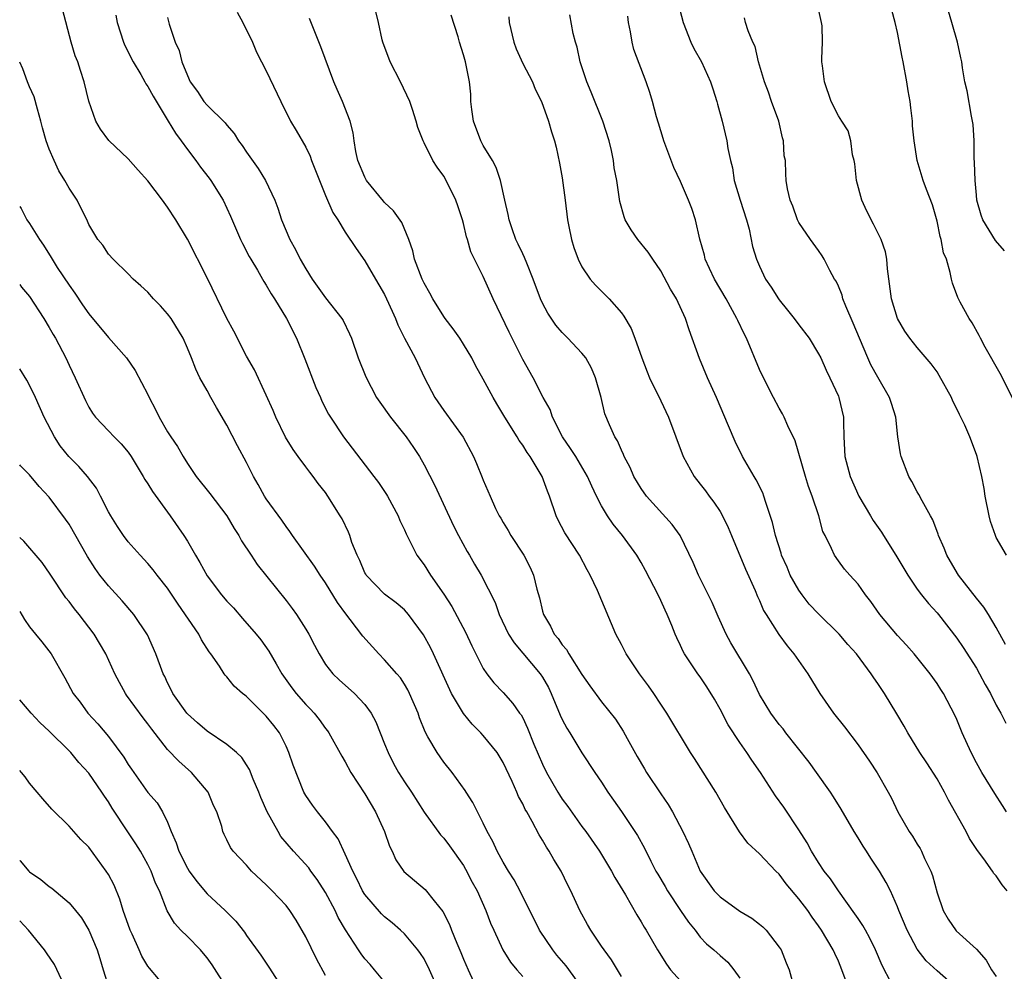
# Model space of a CAD drawing. Units: inches. Extents: x 2571000 to 2574000, y 1542000 to 1545000.
# Drawn here: x 2571000 to 2571100, y 1542403 to 1542499 of the extents above; entities that cross this region are included whole.
import ezdxf

# ---------------------------------------------------------------- set-up
doc = ezdxf.new("R2010")
doc.units = ezdxf.units.IN
doc.header["$MEASUREMENT"] = 0
doc.layers.add('LD25711542_2ft', color=143, linetype='Continuous')

msp = doc.modelspace()

# ---------------------------------------------------------------- linework, layer by layer
at = {"layer": 'LD25711542_2ft'}
for points, elevation in [([(2571100.749, 1542460.749), (2571099.415, 1542463.416), (2571097.899, 1542466.101), (2571097.41, 1542467), (2571097.28, 1542467.28), (2571096.57, 1542468.57), (2571096.262, 1542469), (2571095.341, 1542470.659), (2571095.111, 1542471.111), (2571094.58, 1542472.58), (2571094.462, 1542473), (2571094.35, 1542473.65), (2571093.946, 1542475), (2571093.666, 1542475.666), (2571093.428, 1542477), (2571093.322, 1542477.322), (2571093, 1542478.857), (2571092.53, 1542480.53), (2571091.921, 1542482.079), (2571091.596, 1542483), (2571090.984, 1542485), (2571090.691, 1542487), (2571090.531, 1542488.531), (2571090.528, 1542489), (2571090.346, 1542490.347), (2571090.292, 1542491), (2571090.088, 1542492.088), (2571089.95, 1542493), (2571089.558, 1542495), (2571089.484, 1542495.484), (2571089, 1542497.975), (2571088.761, 1542499), (2571087.961, 1542502.039)], 7532), ([(2571066.79, 1542500.79), (2571067.249, 1542499), (2571068.048, 1542497), (2571068.356, 1542496.356), (2571069.127, 1542495), (2571070.049, 1542493), (2571070.264, 1542492.264), (2571070.68, 1542491), (2571070.731, 1542490.731), (2571071.219, 1542489), (2571071.707, 1542487), (2571071.786, 1542486.214), (2571072.053, 1542485), (2571072.264, 1542484.264), (2571072.437, 1542483), (2571073.042, 1542481), (2571073.686, 1542479), (2571073.946, 1542478.054), (2571074.31, 1542476.31), (2571074.697, 1542475), (2571075, 1542474.292), (2571075.62, 1542473), (2571076.172, 1542472.172), (2571076.916, 1542471), (2571077, 1542470.879), (2571077.854, 1542469.854), (2571078.53, 1542469), (2571079, 1542468.357), (2571080.044, 1542467), (2571081, 1542465.419), (2571081.206, 1542465), (2571081.752, 1542463.752), (2571082.136, 1542463), (2571083, 1542461.124), (2571083.051, 1542461), (2571083.516, 1542459), (2571083.518, 1542458.482), (2571083.569, 1542457), (2571083.66, 1542455), (2571084.185, 1542453), (2571085.085, 1542451), (2571086.244, 1542449), (2571086.531, 1542448.531), (2571087.357, 1542447.357), (2571087.568, 1542447), (2571088.842, 1542445), (2571090.038, 1542443), (2571091, 1542441.585), (2571091.432, 1542441), (2571092.123, 1542440.123), (2571093, 1542439.175), (2571093.145, 1542439), (2571095, 1542436.612), (2571095.654, 1542435.654), (2571097, 1542433.559), (2571097.317, 1542433), (2571097.894, 1542431.894), (2571098.409, 1542431), (2571099, 1542429.807), (2571099.48, 1542429), (2571099.994, 1542427.994)], 7526), ([(2571100.029, 1542445), (2571099, 1542446.82), (2571098.915, 1542447), (2571098.422, 1542448.422), (2571098.289, 1542449), (2571097.894, 1542451), (2571097.787, 1542451.787), (2571097.534, 1542453), (2571097.063, 1542455), (2571097, 1542455.201), (2571096.32, 1542457), (2571095.81, 1542458.19), (2571095.432, 1542459), (2571095.276, 1542459.276), (2571095, 1542459.853), (2571094.608, 1542460.608), (2571094.457, 1542461), (2571093.232, 1542463.232), (2571093, 1542463.584), (2571092.409, 1542464.409), (2571091, 1542466.064), (2571090.245, 1542467), (2571089.725, 1542467.725), (2571089, 1542469), (2571088.383, 1542471), (2571087.977, 1542474.023), (2571087.908, 1542475), (2571087.762, 1542475.763), (2571087.341, 1542477), (2571086.559, 1542478.56), (2571085.871, 1542479.871), (2571085.383, 1542481), (2571084.845, 1542483), (2571084.661, 1542484.662), (2571084.597, 1542485), (2571084.428, 1542485.573), (2571084.25, 1542487), (2571084.007, 1542488.007), (2571083.341, 1542489), (2571083, 1542489.549), (2571082.253, 1542491), (2571081.577, 1542493), (2571081.405, 1542494.595), (2571081.339, 1542495), (2571081.316, 1542495.316), (2571081.376, 1542497), (2571081.341, 1542498.659), (2571081.306, 1542499), (2571080.849, 1542501)], 7530), ([(2571061, 1542402.314), (2571059.988, 1542403.987), (2571059.259, 1542405), (2571059, 1542405.403), (2571057.896, 1542407), (2571057.567, 1542407.567), (2571056.782, 1542409), (2571055.889, 1542411), (2571055.577, 1542411.577), (2571054.888, 1542413), (2571054.159, 1542414.159), (2571053.686, 1542415), (2571053.405, 1542415.405), (2571053, 1542416.144), (2571052.666, 1542416.666), (2571051.964, 1542418.036), (2571051.41, 1542419), (2571051.249, 1542419.249), (2571051, 1542419.799), (2571050.572, 1542420.572), (2571050.403, 1542421), (2571049.934, 1542422.066), (2571049, 1542424.009), (2571048.395, 1542425), (2571047, 1542426.73), (2571046.758, 1542427), (2571045.876, 1542427.877), (2571044.979, 1542428.979), (2571043.771, 1542431), (2571041.964, 1542435), (2571041.653, 1542435.653), (2571040.952, 1542436.951), (2571039.425, 1542439), (2571039.228, 1542439.228), (2571039, 1542439.458), (2571038.171, 1542440.171), (2571037, 1542441.063), (2571035.127, 1542443), (2571035.08, 1542443.08), (2571035, 1542443.229), (2571034.474, 1542444.474), (2571034.213, 1542445), (2571033.69, 1542446.31), (2571033.463, 1542447), (2571033.333, 1542447.334), (2571032.681, 1542448.68), (2571032.496, 1542449), (2571031.255, 1542451), (2571031, 1542451.353), (2571030.276, 1542452.276), (2571029.749, 1542453), (2571029.413, 1542453.413), (2571029, 1542453.957), (2571028.223, 1542455), (2571027.715, 1542455.715), (2571026.965, 1542456.965), (2571025.964, 1542459), (2571025.687, 1542459.687), (2571025, 1542461.218), (2571023.791, 1542463.791), (2571023, 1542465.198), (2571021.714, 1542467.714), (2571021, 1542468.996), (2571019, 1542473.135), (2571017, 1542477.036), (2571015.827, 1542479), (2571015, 1542480.293), (2571014.492, 1542481), (2571013, 1542482.96), (2571012.017, 1542484.017), (2571011, 1542485.166), (2571009.045, 1542487.045), (2571008.199, 1542488.199), (2571007.724, 1542489), (2571007.017, 1542491.017), (2571006.553, 1542493), (2571006.148, 1542494.148), (2571005.89, 1542495), (2571005.631, 1542495.631), (2571005.226, 1542497), (2571004.341, 1542500.341)], 7506), ([(2571009.754, 1542499.755), (2571009.891, 1542499), (2571010.509, 1542497), (2571010.651, 1542496.651), (2571011.5, 1542495), (2571012.27, 1542493.73), (2571012.693, 1542493), (2571012.793, 1542492.793), (2571013, 1542492.509), (2571013.526, 1542491.526), (2571015.068, 1542489), (2571015.788, 1542487.788), (2571016.378, 1542487), (2571017, 1542486.125), (2571017.865, 1542485), (2571018.346, 1542484.346), (2571019.226, 1542483.227), (2571019.387, 1542483), (2571020.629, 1542481), (2571021.386, 1542479.386), (2571022.392, 1542477), (2571022.585, 1542476.585), (2571023.276, 1542475.276), (2571023.429, 1542475), (2571024.097, 1542473.903), (2571024.623, 1542473), (2571024.751, 1542472.751), (2571025, 1542472.386), (2571025.506, 1542471.506), (2571025.842, 1542471), (2571027.065, 1542469), (2571028.074, 1542467), (2571028.907, 1542464.907), (2571030.01, 1542462.01), (2571030.48, 1542461), (2571030.634, 1542460.634), (2571031.316, 1542459.316), (2571031.507, 1542459), (2571032.816, 1542457), (2571035.92, 1542453), (2571036.376, 1542452.376), (2571037.174, 1542451.174), (2571037.281, 1542451), (2571038.356, 1542449), (2571038.54, 1542448.54), (2571039, 1542447.566), (2571039.166, 1542447.167), (2571039.561, 1542446.439), (2571040.279, 1542445), (2571041, 1542444.04), (2571041.652, 1542443), (2571043, 1542441.066), (2571043.814, 1542439.814), (2571045.208, 1542437.209), (2571045.829, 1542435.829), (2571047, 1542433.52), (2571047.361, 1542433), (2571048.06, 1542432.06), (2571049, 1542431.09), (2571049.995, 1542429.995), (2571050.685, 1542429), (2571050.832, 1542428.832), (2571051, 1542428.521), (2571051.488, 1542427.488), (2571052.136, 1542425.864), (2571053, 1542423.844), (2571053.402, 1542423), (2571054.548, 1542421), (2571054.717, 1542420.716), (2571055, 1542420.298), (2571055.556, 1542419.555), (2571057, 1542417.509), (2571057.385, 1542417), (2571058.785, 1542415), (2571060, 1542413), (2571060.346, 1542412.346), (2571061.406, 1542410.594), (2571062.561, 1542408.562), (2571063, 1542407.861), (2571063.304, 1542407.304), (2571063.51, 1542407), (2571064.654, 1542405), (2571065.562, 1542403.562), (2571065.988, 1542403), (2571067, 1542401.873)], 7508), ([(2571015, 1542499.51), (2571015.163, 1542498.837), (2571015.756, 1542497), (2571016.159, 1542496.159), (2571016.438, 1542495), (2571017, 1542493.62), (2571017.289, 1542493), (2571018.018, 1542492.018), (2571018.678, 1542491), (2571019, 1542490.614), (2571020.82, 1542488.82), (2571021, 1542488.591), (2571021.74, 1542487.74), (2571022.199, 1542487), (2571022.543, 1542486.543), (2571023, 1542485.86), (2571024.184, 1542484.184), (2571024.916, 1542483), (2571025.852, 1542481), (2571026.168, 1542480.168), (2571026.549, 1542479), (2571027.394, 1542477), (2571027.977, 1542475.977), (2571028.45, 1542475), (2571029, 1542474.045), (2571029.655, 1542473), (2571031, 1542471.109), (2571032.664, 1542469), (2571032.787, 1542468.787), (2571033.441, 1542467.441), (2571033.629, 1542467), (2571034.318, 1542465), (2571035.081, 1542463.081), (2571036.191, 1542461), (2571036.512, 1542460.512), (2571037.577, 1542459), (2571039.169, 1542457), (2571039.924, 1542455.924), (2571040.517, 1542455), (2571041, 1542454.169), (2571042.079, 1542452.079), (2571043.988, 1542447.988), (2571044.489, 1542447), (2571045.38, 1542445.38), (2571045.609, 1542445), (2571046.107, 1542444.107), (2571046.769, 1542443), (2571048.202, 1542440.202), (2571048.62, 1542439), (2571049.556, 1542437), (2571050.115, 1542436.115), (2571052.77, 1542433), (2571053, 1542432.647), (2571053.597, 1542431.597), (2571053.879, 1542431), (2571054.799, 1542428.799), (2571055, 1542428.372), (2571055.478, 1542427.478), (2571055.786, 1542427), (2571057, 1542424.988), (2571058.317, 1542423), (2571059, 1542421.997), (2571059.622, 1542421), (2571060.198, 1542420.198), (2571061, 1542419.038), (2571062.378, 1542417), (2571062.619, 1542416.619), (2571063.336, 1542415.336), (2571063.983, 1542414.017), (2571064.509, 1542413), (2571064.686, 1542412.686), (2571065.429, 1542411.429), (2571065.661, 1542411), (2571067, 1542409.007), (2571067.814, 1542407.814), (2571068.49, 1542407), (2571069, 1542406.314), (2571069.632, 1542405.632), (2571070.382, 1542405), (2571071, 1542404.439), (2571071.777, 1542403.777), (2571072.41, 1542403), (2571073, 1542402.133)], 7510), ([(2571022.043, 1542500.043), (2571022.635, 1542499), (2571023.595, 1542497), (2571024.007, 1542496.007), (2571024.519, 1542495), (2571025, 1542494.11), (2571026.469, 1542491), (2571027.462, 1542489), (2571028.042, 1542488.042), (2571029, 1542486.351), (2571029.445, 1542485.445), (2571029.6, 1542485), (2571030.383, 1542483), (2571031, 1542481.475), (2571031.747, 1542479.747), (2571032.252, 1542479), (2571033, 1542477.736), (2571034.096, 1542476.096), (2571035, 1542474.859), (2571036.07, 1542473), (2571036.427, 1542472.427), (2571037, 1542471.417), (2571037.201, 1542471), (2571037.747, 1542469.748), (2571038.115, 1542469), (2571038.348, 1542468.348), (2571039.018, 1542467.018), (2571040.081, 1542465), (2571041.057, 1542463), (2571042.088, 1542461), (2571043, 1542459.67), (2571044.975, 1542456.975), (2571046.018, 1542455), (2571046.317, 1542454.317), (2571046.898, 1542452.898), (2571047, 1542452.606), (2571047.682, 1542451), (2571048.255, 1542449.745), (2571048.613, 1542449), (2571048.763, 1542448.763), (2571049, 1542448.331), (2571049.513, 1542447.513), (2571049.803, 1542447), (2571051.126, 1542445), (2571051.769, 1542443.769), (2571052.097, 1542443), (2571052.446, 1542441.554), (2571052.7, 1542440.7), (2571053, 1542439.341), (2571053.094, 1542439), (2571053.814, 1542437.814), (2571054.2, 1542437), (2571054.585, 1542436.585), (2571055, 1542435.933), (2571055.44, 1542435.44), (2571055.678, 1542435), (2571057, 1542432.907), (2571057.788, 1542431.788), (2571059, 1542430.149), (2571060.39, 1542428.389), (2571061.174, 1542427.174), (2571061.58, 1542426.42), (2571062.604, 1542424.604), (2571063.343, 1542423.343), (2571063.555, 1542423), (2571065, 1542420.814), (2571065.741, 1542419.74), (2571066.179, 1542419), (2571067.248, 1542417), (2571067.808, 1542415.809), (2571068.137, 1542415), (2571068.996, 1542413), (2571070.407, 1542411), (2571071, 1542410.374), (2571073, 1542408.942), (2571074.234, 1542408.234), (2571075, 1542407.634), (2571075.345, 1542407.344), (2571075.683, 1542407), (2571077, 1542405.299), (2571077.188, 1542405), (2571077.703, 1542403.704), (2571078.002, 1542403), (2571078.568, 1542401)], 7512), ([(2571088.345, 1542401.655), (2571087.427, 1542403.427), (2571086.763, 1542405), (2571086.191, 1542406.191), (2571085.742, 1542407), (2571085.491, 1542407.491), (2571085, 1542408.186), (2571084.679, 1542408.679), (2571083, 1542411.008), (2571082.216, 1542412.216), (2571081.576, 1542413), (2571081, 1542413.854), (2571080.288, 1542415), (2571079.853, 1542415.853), (2571079, 1542417.181), (2571077.458, 1542419.458), (2571076.63, 1542420.63), (2571075.095, 1542423), (2571074.227, 1542424.227), (2571073.719, 1542425), (2571073, 1542426.02), (2571071.82, 1542427.82), (2571071, 1542429.404), (2571070.425, 1542430.425), (2571069.678, 1542431.678), (2571069, 1542432.684), (2571068.762, 1542433), (2571067.408, 1542435), (2571067.261, 1542435.261), (2571067, 1542435.864), (2571066.622, 1542436.622), (2571066.455, 1542437), (2571066.121, 1542437.879), (2571065.65, 1542439), (2571065.427, 1542439.426), (2571065, 1542440.422), (2571064.728, 1542441), (2571063.454, 1542443.455), (2571063, 1542444.269), (2571062.569, 1542445), (2571061.108, 1542447), (2571060.163, 1542448.164), (2571059.603, 1542449), (2571059, 1542450.025), (2571058.486, 1542451), (2571057.998, 1542451.998), (2571057.579, 1542453), (2571056.379, 1542455), (2571055.841, 1542455.841), (2571055.015, 1542457), (2571054.004, 1542459), (2571053.782, 1542459.782), (2571053.081, 1542461), (2571052.041, 1542463), (2571051, 1542464.852), (2571049.613, 1542467.613), (2571047.992, 1542471), (2571047, 1542473.269), (2571045.753, 1542475.753), (2571045.392, 1542477), (2571045.286, 1542477.286), (2571045, 1542478.618), (2571044.899, 1542479), (2571044.406, 1542480.406), (2571044.225, 1542481), (2571043.241, 1542483), (2571043, 1542483.438), (2571042.337, 1542484.337), (2571041.881, 1542485), (2571041, 1542486.804), (2571040.89, 1542487), (2571040.349, 1542488.349), (2571040.195, 1542489), (2571039.83, 1542490.17), (2571039.537, 1542491), (2571038.598, 1542493), (2571037.543, 1542495), (2571036.823, 1542497), (2571036.759, 1542497.241), (2571036.393, 1542499), (2571036.107, 1542500.107)], 7516), ([(2571095, 1542401.118), (2571093, 1542402.898), (2571091.904, 1542403.904), (2571091, 1542405.078), (2571089.967, 1542407), (2571089.139, 1542409), (2571089, 1542409.374), (2571088.282, 1542411), (2571087.845, 1542411.845), (2571087.182, 1542413), (2571086.295, 1542414.295), (2571085.851, 1542415), (2571085.509, 1542415.509), (2571085, 1542416.367), (2571084.593, 1542417), (2571083.278, 1542419.277), (2571082.513, 1542420.513), (2571082.186, 1542421), (2571080.78, 1542423), (2571080.025, 1542424.025), (2571077.69, 1542427), (2571077.397, 1542427.397), (2571077, 1542427.866), (2571076.154, 1542429), (2571075, 1542430.878), (2571074.332, 1542432.333), (2571073.979, 1542433), (2571072.113, 1542436.113), (2571071.622, 1542437), (2571070.804, 1542438.803), (2571070.215, 1542440.215), (2571068.815, 1542443), (2571068.271, 1542444.271), (2571066.954, 1542447), (2571066.137, 1542448.137), (2571063.545, 1542451), (2571063, 1542451.761), (2571062.261, 1542453), (2571061.882, 1542453.882), (2571061.295, 1542455), (2571061.22, 1542455.22), (2571061, 1542455.651), (2571060.603, 1542456.603), (2571060.331, 1542457), (2571059.794, 1542458.206), (2571059.331, 1542459.331), (2571058.951, 1542461), (2571058.385, 1542463), (2571057.961, 1542463.961), (2571057.381, 1542465), (2571057, 1542465.493), (2571055.588, 1542467), (2571055, 1542467.57), (2571054.339, 1542468.339), (2571053.54, 1542469.541), (2571053, 1542470.56), (2571052.797, 1542471), (2571052.068, 1542473), (2571051.401, 1542474.599), (2571051.189, 1542475.189), (2571051, 1542475.54), (2571050.542, 1542476.542), (2571050.316, 1542477), (2571049.914, 1542478.086), (2571049.609, 1542479), (2571049.525, 1542479.525), (2571049.171, 1542481), (2571048.752, 1542483), (2571048.306, 1542484.306), (2571047.934, 1542485), (2571047, 1542486.516), (2571046.739, 1542487), (2571046.011, 1542489), (2571045.829, 1542490.17), (2571045.748, 1542491), (2571045.732, 1542491.732), (2571045.589, 1542493), (2571045.502, 1542493.502), (2571045.197, 1542495), (2571045, 1542495.719), (2571044.574, 1542497), (2571044.439, 1542497.561), (2571043.757, 1542499.757)], 7518), ([(2571049.582, 1542499.582), (2571049.624, 1542499), (2571050.098, 1542497), (2571050.327, 1542496.327), (2571051, 1542494.826), (2571051.997, 1542493), (2571052.254, 1542492.254), (2571052.897, 1542491), (2571053.609, 1542489), (2571053.917, 1542487.917), (2571054.217, 1542487), (2571054.376, 1542486.376), (2571054.734, 1542484.734), (2571055, 1542483.244), (2571055.299, 1542481), (2571055.531, 1542479), (2571055.683, 1542478.316), (2571055.936, 1542477), (2571056.191, 1542476.191), (2571056.634, 1542475), (2571057, 1542474.227), (2571057.827, 1542473), (2571058.373, 1542472.373), (2571059.747, 1542471), (2571061, 1542469.588), (2571061.249, 1542469.249), (2571061.986, 1542467.986), (2571062.376, 1542467), (2571063.076, 1542465), (2571063.606, 1542463.606), (2571063.852, 1542463), (2571065, 1542460.658), (2571065.785, 1542459), (2571067.277, 1542455), (2571068.379, 1542453), (2571069, 1542452.211), (2571069.523, 1542451.523), (2571069.895, 1542451), (2571070.382, 1542450.382), (2571071, 1542449.434), (2571071.256, 1542449), (2571071.827, 1542447.827), (2571072.155, 1542447), (2571073.59, 1542443.59), (2571074.559, 1542441.441), (2571074.815, 1542440.815), (2571075, 1542440.415), (2571075.42, 1542439.42), (2571075.669, 1542439), (2571076.957, 1542436.957), (2571077.811, 1542435.811), (2571078.489, 1542435), (2571079.895, 1542433), (2571081.132, 1542431), (2571082.509, 1542429), (2571083.607, 1542427.607), (2571085, 1542425.777), (2571086.14, 1542424.14), (2571086.941, 1542422.941), (2571088.053, 1542421), (2571088.376, 1542420.376), (2571089.014, 1542419.015), (2571090.175, 1542417), (2571090.525, 1542416.525), (2571091, 1542415.712), (2571091.276, 1542415.276), (2571091.418, 1542415), (2571091.731, 1542414.269), (2571092.371, 1542413), (2571092.551, 1542412.551), (2571093, 1542410.782), (2571093.614, 1542409), (2571094.121, 1542408.121), (2571094.938, 1542406.938), (2571097, 1542405.067), (2571097.979, 1542403.979), (2571098.524, 1542403), (2571099, 1542402.31)], 7520), ([(2571100.108, 1542411), (2571099.592, 1542411.592), (2571099, 1542412.514), (2571098.764, 1542412.764), (2571098.637, 1542413), (2571097.747, 1542414.253), (2571097.095, 1542415.095), (2571096.296, 1542416.296), (2571095.94, 1542417), (2571094.178, 1542420.178), (2571093.765, 1542421), (2571093, 1542422.337), (2571091.958, 1542423.958), (2571091.263, 1542425), (2571090.048, 1542427), (2571089.687, 1542427.687), (2571088.943, 1542428.942), (2571087.674, 1542431), (2571087, 1542432.017), (2571086.591, 1542432.591), (2571086.332, 1542433), (2571084.842, 1542435), (2571083.963, 1542435.963), (2571083.091, 1542437), (2571081, 1542439.052), (2571080.053, 1542440.053), (2571079.326, 1542441), (2571079, 1542441.463), (2571078.129, 1542443), (2571077.795, 1542443.795), (2571077.251, 1542445), (2571077.202, 1542445.202), (2571076.62, 1542447), (2571076.334, 1542448.334), (2571075.638, 1542450.362), (2571075.451, 1542451), (2571075.325, 1542451.325), (2571074.664, 1542452.664), (2571074.45, 1542453), (2571073.288, 1542455), (2571072.52, 1542456.52), (2571071.865, 1542458.135), (2571070.635, 1542461), (2571069.744, 1542463), (2571068.937, 1542464.937), (2571067.867, 1542467.867), (2571067.498, 1542469), (2571066.583, 1542471), (2571065.987, 1542471.987), (2571065, 1542473.819), (2571064.193, 1542475), (2571063.731, 1542475.731), (2571062.666, 1542477), (2571061.984, 1542477.984), (2571061.399, 1542479), (2571061.289, 1542479.29), (2571060.849, 1542480.85), (2571060.525, 1542483), (2571060.282, 1542484.282), (2571060.193, 1542485), (2571059.986, 1542486.014), (2571059.752, 1542487), (2571059.124, 1542489), (2571057.944, 1542491.944), (2571057.498, 1542493), (2571056.831, 1542495), (2571056.509, 1542496.509), (2571056.349, 1542497), (2571056.12, 1542497.88), (2571055.759, 1542499.759)], 7522), ([(2571100.029, 1542419), (2571099.649, 1542419.649), (2571098.859, 1542420.859), (2571097.551, 1542423), (2571097, 1542423.966), (2571096.458, 1542425), (2571095.55, 1542427), (2571095, 1542428.375), (2571094.808, 1542428.808), (2571093.67, 1542431), (2571093.397, 1542431.397), (2571093, 1542432.024), (2571092.312, 1542433), (2571090.698, 1542435), (2571089.904, 1542435.904), (2571089, 1542436.857), (2571087.191, 1542439), (2571086.304, 1542440.304), (2571085.738, 1542441), (2571085, 1542442.09), (2571084.147, 1542443), (2571083.61, 1542443.61), (2571083, 1542444.427), (2571082.6, 1542445), (2571082.32, 1542445.68), (2571081.66, 1542447), (2571081.428, 1542447.428), (2571081.011, 1542449), (2571080.353, 1542451), (2571079.983, 1542451.983), (2571079.661, 1542453), (2571078.609, 1542456.609), (2571077.878, 1542458.123), (2571077.51, 1542459), (2571077.338, 1542459.338), (2571077, 1542459.907), (2571076.409, 1542461), (2571075.26, 1542463.26), (2571075, 1542463.828), (2571073.672, 1542467), (2571073.434, 1542467.435), (2571072.798, 1542468.798), (2571072.717, 1542469), (2571071.614, 1542471), (2571070.435, 1542473), (2571069.92, 1542474.08), (2571069.503, 1542475), (2571069.418, 1542475.418), (2571068.964, 1542477.036), (2571068.53, 1542479), (2571068.148, 1542480.148), (2571067.819, 1542481), (2571067, 1542482.872), (2571066.319, 1542484.319), (2571065.312, 1542487), (2571065.252, 1542487.252), (2571065, 1542488.028), (2571064.78, 1542488.78), (2571064.56, 1542489.44), (2571064.157, 1542491), (2571063.887, 1542491.887), (2571063.51, 1542493), (2571062.277, 1542496.277), (2571062.078, 1542497), (2571061.938, 1542498.062), (2571061.734, 1542499), (2571061.644, 1542499.643)], 7524), ([(2571099.95, 1542435.95), (2571099, 1542437.668), (2571098.207, 1542439), (2571097.743, 1542439.743), (2571097, 1542440.652), (2571095.17, 1542443), (2571094.372, 1542444.372), (2571093.986, 1542445), (2571093.734, 1542445.734), (2571093.16, 1542447), (2571093.128, 1542447.128), (2571092.585, 1542448.585), (2571092.326, 1542449), (2571091.493, 1542450.506), (2571091.164, 1542451.165), (2571091, 1542451.435), (2571090.464, 1542452.464), (2571090.16, 1542453), (2571089.357, 1542455), (2571089.286, 1542455.286), (2571089.027, 1542457), (2571088.823, 1542459), (2571088.377, 1542460.377), (2571088.195, 1542461), (2571087, 1542463.037), (2571086.293, 1542464.293), (2571085.976, 1542465), (2571085.126, 1542467), (2571084.512, 1542468.512), (2571083.746, 1542470.254), (2571083.465, 1542471), (2571083.375, 1542471.375), (2571083, 1542472.264), (2571082.766, 1542472.766), (2571082.616, 1542473), (2571082.14, 1542473.86), (2571081.557, 1542475), (2571081.353, 1542475.353), (2571081, 1542475.887), (2571080.189, 1542477), (2571079, 1542478.717), (2571078.852, 1542479), (2571078.391, 1542480.391), (2571078.116, 1542481), (2571077.849, 1542482.151), (2571077.718, 1542483), (2571077.657, 1542483.657), (2571077.629, 1542485), (2571077.501, 1542485.5), (2571077.45, 1542487), (2571077.325, 1542487.325), (2571076.957, 1542489), (2571076.237, 1542491), (2571075.93, 1542491.93), (2571075.523, 1542493), (2571074.918, 1542495), (2571074.551, 1542496.551), (2571074.317, 1542497), (2571073.842, 1542498.158), (2571073.595, 1542499), (2571073.482, 1542499.482)], 7528), ([(2571099.846, 1542475.846), (2571098.916, 1542476.916), (2571097.655, 1542479), (2571097.468, 1542479.468), (2571097.052, 1542481), (2571097, 1542481.493), (2571096.853, 1542483), (2571096.812, 1542484.811), (2571096.758, 1542485.242), (2571096.76, 1542487), (2571096.665, 1542488.665), (2571096.614, 1542489), (2571096.506, 1542489.494), (2571096.056, 1542492.057), (2571095.833, 1542493), (2571095.588, 1542494.412), (2571095.508, 1542495), (2571095.404, 1542495.404), (2571095.077, 1542497), (2571094.504, 1542499), (2571094.151, 1542500.151)], 7534), ([(2571084.341, 1542400.341), (2571083.364, 1542403), (2571083, 1542403.851), (2571082.628, 1542404.628), (2571082.474, 1542405), (2571081.301, 1542407), (2571081, 1542407.437), (2571080.333, 1542408.333), (2571079.893, 1542409), (2571079, 1542410.187), (2571077.703, 1542411.703), (2571077, 1542412.672), (2571076.651, 1542413), (2571075, 1542414.754), (2571073.815, 1542415.815), (2571072.964, 1542416.964), (2571071.455, 1542419.455), (2571070.58, 1542421), (2571068.412, 1542424.412), (2571068.016, 1542425), (2571065.622, 1542429), (2571065, 1542429.898), (2571064.303, 1542431), (2571063.765, 1542431.765), (2571062.851, 1542433), (2571061.485, 1542435), (2571061, 1542435.969), (2571060.452, 1542437), (2571058.575, 1542441.425), (2571057.837, 1542443), (2571057.528, 1542443.527), (2571056.752, 1542445), (2571055.282, 1542447.282), (2571054.577, 1542448.577), (2571054.377, 1542449), (2571053.702, 1542451), (2571053.502, 1542451.502), (2571052.967, 1542453), (2571051.754, 1542455), (2571051.435, 1542455.435), (2571051, 1542456.166), (2571050.644, 1542456.644), (2571050.448, 1542457), (2571049.194, 1542459), (2571048.363, 1542460.363), (2571047.99, 1542461), (2571047, 1542462.85), (2571046.224, 1542464.224), (2571045.848, 1542465), (2571045, 1542466.412), (2571044.617, 1542467), (2571043.954, 1542467.954), (2571043.145, 1542469), (2571043, 1542469.211), (2571041.88, 1542471), (2571041.579, 1542471.579), (2571041, 1542472.574), (2571040.798, 1542473), (2571040.042, 1542475), (2571039.851, 1542475.851), (2571039.464, 1542477), (2571038.743, 1542478.743), (2571037.914, 1542479.915), (2571037, 1542480.745), (2571036.881, 1542480.881), (2571035.164, 1542483), (2571035, 1542483.307), (2571034.297, 1542485), (2571034.082, 1542485.918), (2571033.897, 1542487), (2571033.802, 1542487.802), (2571033.489, 1542489), (2571032.726, 1542491), (2571032.193, 1542492.193), (2571031.854, 1542493), (2571030.542, 1542496.542), (2571029.393, 1542499.392)], 7514), ([(2571057, 1542401.204), (2571055.387, 1542403.387), (2571054.466, 1542404.466), (2571054.05, 1542405), (2571052.709, 1542407), (2571050.811, 1542410.811), (2571050.118, 1542412.118), (2571049.546, 1542413), (2571049, 1542413.896), (2571048.401, 1542415), (2571047.98, 1542415.98), (2571047.403, 1542417), (2571047, 1542417.849), (2571046.405, 1542419), (2571045.951, 1542419.951), (2571045.256, 1542421), (2571045.163, 1542421.163), (2571043.847, 1542423), (2571043, 1542424.051), (2571042.319, 1542425), (2571041.393, 1542426.607), (2571041.094, 1542427.094), (2571040.538, 1542428.538), (2571040.384, 1542429), (2571039.535, 1542431), (2571039.357, 1542431.358), (2571039, 1542431.949), (2571038.591, 1542432.591), (2571038.241, 1542433), (2571037, 1542434.414), (2571036.401, 1542435), (2571034.794, 1542436.794), (2571033.508, 1542438.491), (2571033.059, 1542439.059), (2571032.219, 1542440.219), (2571031, 1542442.213), (2571030.452, 1542443), (2571029.894, 1542443.894), (2571027.668, 1542447), (2571027.403, 1542447.403), (2571027, 1542447.911), (2571026.561, 1542448.561), (2571025, 1542450.714), (2571024.819, 1542451), (2571024.181, 1542452.181), (2571023.707, 1542453), (2571023, 1542454.405), (2571022.083, 1542456.083), (2571021, 1542458.198), (2571019.964, 1542459.964), (2571019.378, 1542461), (2571019, 1542461.712), (2571018.28, 1542463), (2571017.849, 1542463.849), (2571017.414, 1542465), (2571017, 1542466.009), (2571016.561, 1542467), (2571015.343, 1542469), (2571015, 1542469.487), (2571014.277, 1542470.277), (2571013.578, 1542471), (2571013, 1542471.656), (2571012.297, 1542472.297), (2571011.494, 1542473), (2571011, 1542473.523), (2571009.488, 1542475), (2571009, 1542475.529), (2571008.416, 1542476.416), (2571007.923, 1542477), (2571007, 1542478.527), (2571006.864, 1542478.864), (2571005.815, 1542481), (2571005, 1542482.213), (2571004.571, 1542483), (2571003.964, 1542483.964), (2571003.496, 1542485), (2571003, 1542486.169), (2571002.693, 1542487), (2571002.325, 1542488.325), (2571002.16, 1542489), (2571001.791, 1542490.209), (2571001.46, 1542491.46), (2571001, 1542492.48), (2571000.787, 1542493), (2571000.305, 1542494.305), (2571000, 1542494.977)], 7504), ([(2571000, 1542480.361), (2571000.151, 1542480.151), (2571000.74, 1542479), (2571001, 1542478.621), (2571002.007, 1542477), (2571002.421, 1542476.421), (2571003.191, 1542475.191), (2571003.289, 1542475), (2571003.816, 1542474.184), (2571005, 1542472.372), (2571005.576, 1542471.576), (2571006.372, 1542470.372), (2571007, 1542469.467), (2571009, 1542467.082), (2571010.812, 1542465), (2571011.717, 1542463.717), (2571013, 1542461.287), (2571013.13, 1542461), (2571013.772, 1542459.772), (2571014.136, 1542459), (2571015, 1542457.499), (2571015.314, 1542457), (2571016.013, 1542456.013), (2571016.559, 1542455), (2571017, 1542454.293), (2571017.891, 1542453), (2571019.277, 1542451.277), (2571020.995, 1542449), (2571021.728, 1542447.729), (2571022.203, 1542447), (2571022.478, 1542446.478), (2571023.452, 1542445), (2571024.083, 1542444.084), (2571027, 1542440.436), (2571027.622, 1542439.622), (2571028.067, 1542439), (2571029, 1542437.525), (2571029.312, 1542437), (2571029.881, 1542435.881), (2571030.354, 1542435), (2571031, 1542433.947), (2571031.749, 1542433), (2571032.392, 1542432.392), (2571033.954, 1542431), (2571035, 1542429.893), (2571035.641, 1542429), (2571036.116, 1542428.116), (2571037, 1542425.907), (2571037.341, 1542425), (2571037.895, 1542423.895), (2571038.398, 1542423), (2571039, 1542422.058), (2571039.712, 1542421), (2571041, 1542418.964), (2571042.663, 1542416.663), (2571043, 1542416.318), (2571043.562, 1542415.562), (2571045, 1542413.561), (2571045.207, 1542413.207), (2571045.886, 1542411.886), (2571046.372, 1542411), (2571047.258, 1542409), (2571047.732, 1542407.732), (2571048.056, 1542407), (2571048.986, 1542405), (2571049.75, 1542403.75), (2571050.385, 1542403), (2571051, 1542402.303)], 7502), ([(2571000, 1542472.44), (2571000.177, 1542472.177), (2571001, 1542471.243), (2571002.452, 1542469), (2571003, 1542468.102), (2571003.386, 1542467.386), (2571003.621, 1542467), (2571004.67, 1542465), (2571005, 1542464.278), (2571005.637, 1542463), (2571006.675, 1542460.675), (2571007, 1542460.021), (2571007.394, 1542459.394), (2571007.69, 1542459), (2571009, 1542457.631), (2571009.582, 1542457), (2571010.302, 1542456.302), (2571011, 1542455.457), (2571011.314, 1542455), (2571011.818, 1542454.182), (2571012.532, 1542453), (2571012.696, 1542452.696), (2571013, 1542452.237), (2571013.451, 1542451.451), (2571015.269, 1542449), (2571016.638, 1542447), (2571017, 1542446.418), (2571017.817, 1542445), (2571018.276, 1542444.276), (2571019, 1542442.932), (2571020.469, 1542441), (2571021, 1542440.368), (2571021.663, 1542439.663), (2571022.603, 1542438.604), (2571023.969, 1542437), (2571024.433, 1542436.433), (2571025.27, 1542435.271), (2571025.986, 1542434.013), (2571026.587, 1542433), (2571027.585, 1542431.585), (2571028.024, 1542431), (2571029, 1542429.879), (2571029.439, 1542429.439), (2571029.844, 1542429), (2571030.347, 1542428.347), (2571031, 1542427.433), (2571031.198, 1542427.198), (2571031.335, 1542427), (2571032.648, 1542424.648), (2571033, 1542424.063), (2571033.568, 1542423), (2571035, 1542420.816), (2571036.089, 1542419), (2571036.988, 1542417), (2571037.506, 1542415.506), (2571037.756, 1542415), (2571038.146, 1542414.146), (2571038.956, 1542412.957), (2571041.122, 1542411.122), (2571042.01, 1542409.99), (2571042.896, 1542408.896), (2571043.572, 1542407.572), (2571043.784, 1542407), (2571044.312, 1542405.688), (2571044.735, 1542404.735), (2571045, 1542404.062), (2571045.456, 1542403), (2571046.369, 1542401)], 7500), ([(2571042.611, 1542400.611), (2571041.556, 1542403), (2571041, 1542404.091), (2571040.641, 1542404.641), (2571040.373, 1542405), (2571039, 1542406.637), (2571038.617, 1542407), (2571037.746, 1542407.746), (2571037, 1542408.353), (2571036.681, 1542408.681), (2571035, 1542410.637), (2571034.77, 1542411), (2571034.197, 1542412.197), (2571033.762, 1542413), (2571033, 1542414.725), (2571032.278, 1542416.278), (2571031.707, 1542417), (2571031, 1542418.003), (2571030.186, 1542419), (2571029.681, 1542419.681), (2571029, 1542420.65), (2571028.807, 1542421), (2571027.715, 1542423.715), (2571027.3, 1542425), (2571027, 1542425.651), (2571026.339, 1542427), (2571025.761, 1542427.761), (2571025, 1542428.705), (2571023, 1542430.68), (2571022.812, 1542430.812), (2571022.583, 1542431), (2571021.746, 1542431.746), (2571021, 1542432.681), (2571020.839, 1542432.839), (2571020.721, 1542433), (2571020.249, 1542433.751), (2571019.377, 1542435), (2571019.205, 1542435.205), (2571018.427, 1542436.427), (2571018.15, 1542437), (2571016.059, 1542440.059), (2571015, 1542441.678), (2571013.954, 1542443), (2571013.544, 1542443.544), (2571013, 1542444.162), (2571012.209, 1542445), (2571011, 1542446.38), (2571010.521, 1542447), (2571009.916, 1542447.916), (2571009.227, 1542449), (2571009, 1542449.409), (2571008.202, 1542451), (2571007.789, 1542451.789), (2571006.879, 1542453), (2571005.992, 1542453.992), (2571004.985, 1542455), (2571004.106, 1542456.106), (2571003.519, 1542457), (2571002.491, 1542459), (2571001.613, 1542461), (2571001, 1542462.259), (2571000.735, 1542462.735), (2571000, 1542463.897)], 7498), ([(2571037, 1542401.769), (2571035.986, 1542403), (2571035.532, 1542403.532), (2571035, 1542404.121), (2571034.607, 1542404.608), (2571034.343, 1542405), (2571033.037, 1542407.037), (2571032.295, 1542408.295), (2571031.976, 1542409), (2571031, 1542410.82), (2571030.153, 1542412.153), (2571029.524, 1542413), (2571029.315, 1542413.316), (2571027.759, 1542415), (2571026.492, 1542416.492), (2571026.195, 1542417), (2571025.106, 1542419), (2571024.463, 1542420.463), (2571024.252, 1542421), (2571023.682, 1542422.318), (2571023.305, 1542423.305), (2571023, 1542423.775), (2571022.51, 1542424.51), (2571021.985, 1542425), (2571021, 1542425.826), (2571019, 1542427.177), (2571018.025, 1542428.025), (2571017, 1542428.935), (2571016.944, 1542429), (2571015.528, 1542431), (2571015.366, 1542431.366), (2571015, 1542432.086), (2571014.712, 1542432.712), (2571014.552, 1542433), (2571014.268, 1542433.732), (2571013.812, 1542435), (2571012.944, 1542436.944), (2571011.574, 1542439), (2571010.395, 1542440.395), (2571009, 1542441.905), (2571008.14, 1542443), (2571007.652, 1542443.652), (2571006.872, 1542444.872), (2571005, 1542448.143), (2571004.651, 1542448.651), (2571003, 1542450.896), (2571001.97, 1542451.97), (2571001, 1542453.153), (2571000.08, 1542454.08), (2571000, 1542454.172)], 7496), ([(2571031, 1542402.413), (2571030.089, 1542404.09), (2571029, 1542406.317), (2571028.026, 1542408.026), (2571027.393, 1542409), (2571027, 1542409.514), (2571025.604, 1542411), (2571025.29, 1542411.29), (2571025, 1542411.598), (2571023.509, 1542413), (2571023, 1542413.613), (2571021.656, 1542415), (2571021.372, 1542415.372), (2571021, 1542416.176), (2571020.718, 1542416.718), (2571020.594, 1542417), (2571020.477, 1542417.523), (2571019.985, 1542419), (2571019.659, 1542419.659), (2571019.116, 1542421), (2571017.432, 1542423), (2571016.131, 1542424.131), (2571015, 1542425.334), (2571013.39, 1542427.39), (2571013, 1542427.922), (2571012.528, 1542428.528), (2571010.839, 1542430.839), (2571010.732, 1542431), (2571010.112, 1542432.112), (2571009.658, 1542433), (2571008.718, 1542435), (2571008.1, 1542436.1), (2571007.547, 1542437), (2571006.031, 1542439), (2571005.566, 1542439.566), (2571005, 1542440.331), (2571004.693, 1542440.693), (2571003.098, 1542443.098), (2571002.278, 1542444.277), (2571000.416, 1542446.416), (2571000, 1542446.82)], 7494), ([(2571000, 1542439.291), (2571000.484, 1542438.483), (2571001, 1542437.752), (2571001.595, 1542437), (2571002.234, 1542436.234), (2571003.19, 1542435), (2571004.577, 1542432.577), (2571005.423, 1542431), (2571006.115, 1542430.115), (2571006.914, 1542429), (2571007.916, 1542427.916), (2571009, 1542426.623), (2571010.556, 1542424.556), (2571011, 1542423.811), (2571011.326, 1542423.325), (2571013, 1542420.965), (2571013.921, 1542419.921), (2571014.484, 1542419), (2571015, 1542417.946), (2571015.36, 1542417), (2571015.875, 1542415.875), (2571016.118, 1542415), (2571017, 1542413.299), (2571017.192, 1542413), (2571017.948, 1542411.948), (2571019, 1542410.702), (2571020.84, 1542409), (2571021.908, 1542407.908), (2571022.791, 1542406.791), (2571023, 1542406.464), (2571024.46, 1542404.461), (2571025.268, 1542403.267), (2571026.252, 1542401.748)], 7492), ([(2571021, 1542401.18), (2571019.511, 1542403.511), (2571019, 1542404.214), (2571018.644, 1542404.644), (2571018.315, 1542405), (2571017, 1542406.353), (2571016.349, 1542407), (2571015.703, 1542407.703), (2571014.961, 1542408.961), (2571014.174, 1542411), (2571013.769, 1542411.769), (2571013.344, 1542413), (2571013, 1542413.673), (2571012.237, 1542415), (2571011.763, 1542415.763), (2571010.963, 1542416.964), (2571009.388, 1542419.388), (2571009, 1542420.022), (2571008.59, 1542420.59), (2571008.331, 1542421), (2571007, 1542422.935), (2571005.999, 1542423.999), (2571005.181, 1542425), (2571005, 1542425.192), (2571003, 1542427.193), (2571002.054, 1542428.054), (2571001.152, 1542429), (2571000, 1542430.34)], 7490), ([(2571015, 1542401.013), (2571013.152, 1542403.152), (2571013, 1542403.368), (2571012.375, 1542404.375), (2571012.128, 1542405), (2571011.408, 1542406.592), (2571011.207, 1542407), (2571010.474, 1542409), (2571010.14, 1542410.14), (2571009.565, 1542411.566), (2571009, 1542412.642), (2571008.777, 1542413), (2571007, 1542415.431), (2571006.213, 1542416.213), (2571005, 1542417.564), (2571003.261, 1542419.261), (2571002.33, 1542420.33), (2571001.778, 1542421), (2571001, 1542421.905), (2571000.54, 1542422.54), (2571000.172, 1542423), (2571000, 1542423.202)], 7488), ([(2571000, 1542414.104), (2571000.049, 1542414.049), (2571000.93, 1542413), (2571001, 1542412.935), (2571002.158, 1542412.158), (2571003, 1542411.428), (2571003.259, 1542411.259), (2571005, 1542409.773), (2571005.658, 1542409), (2571006.258, 1542408.258), (2571007.016, 1542407.016), (2571007.866, 1542405), (2571008.134, 1542404.134), (2571008.458, 1542403), (2571009, 1542401.276)], 7486), ([(2571004.486, 1542401.514), (2571003.521, 1542403.521), (2571002.724, 1542404.724), (2571002.522, 1542405), (2571000.904, 1542407), (2571000, 1542407.97)], 7484)]:
    msp.add_lwpolyline(points, dxfattribs=dict(at, elevation=elevation))

doc.saveas('drawing.dxf')
